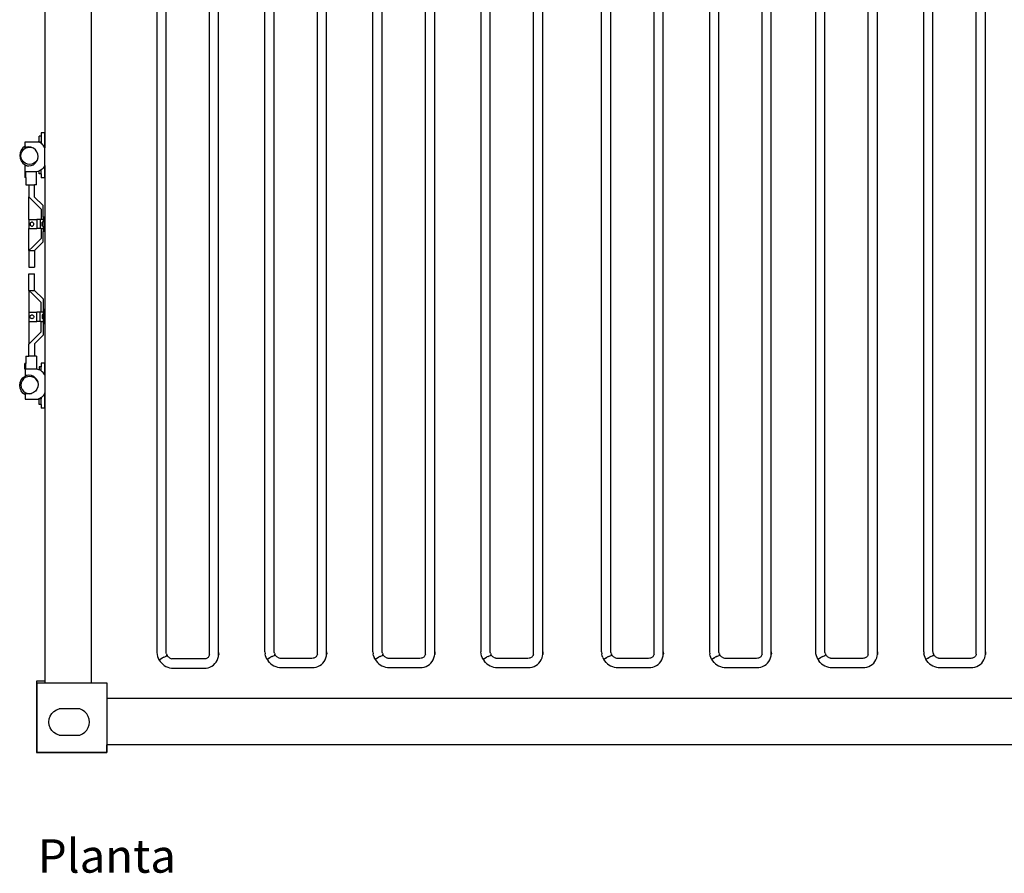
# Model space of a CAD drawing. Units: inches. Extents: x 97 to 505, y 89 to 335.
# Drawn here: x 97 to 160, y 230 to 285 of the extents above; entities that cross this region are included whole.
import ezdxf

# ---------------------------------------------------------------- set-up
doc = ezdxf.new("R2010")
doc.units = ezdxf.units.IN
doc.header["$MEASUREMENT"] = 0
doc.layers.add('Edges', color=7, linetype='Continuous')
doc.styles.get("Standard").update_dxf_attribs({"font": 'verdana.ttf'})

# ---------------------------------------------------------------- blocks, each defined once
blk = doc.blocks.new('20 ft. Shipping Container pl')
at = {"layer": 'Edges'}
for p, q in [((101.2, 181.594), (101.2, 93.584)), ((105.451, 180.665), (105.45, 95.55)), ((106.047, 95.585), (106.047, 180.624)), ((112.45, 95.589), (112.451, 180.704)), ((113.047, 95.624), (113.047, 180.663)), ((115.854, 95.462), (115.854, 180.55)), ((116.45, 95.589), (116.45, 180.584)), ((119.45, 95.589), (119.451, 180.704)), ((120.047, 95.624), (120.047, 180.663)), ((122.854, 95.462), (122.854, 180.55)), ((123.45, 95.589), (123.45, 180.584)), ((126.451, 180.704), (126.45, 95.589)), ((127.047, 95.624), (127.047, 180.663)), ((129.854, 95.462), (129.854, 180.55)), ((130.45, 95.589), (130.45, 180.584)), ((134.263, 95.589), (134.263, 180.704)), ((134.859, 95.624), (134.86, 180.663)), ((137.666, 95.462), (137.666, 180.55)), ((138.263, 95.589), (138.263, 180.584)), ((141.263, 180.704), (141.263, 95.589)), ((141.859, 95.624), (141.86, 180.663)), ((144.666, 95.462), (144.666, 180.55)), ((145.263, 95.589), (145.263, 180.584)), ((148.138, 95.589), (148.138, 180.704)), ((148.734, 95.624), (148.735, 180.663)), ((151.541, 95.462), (151.541, 180.55)), ((152.138, 95.589), (152.138, 180.584)), ((155.138, 95.589), (155.138, 180.704)), ((155.734, 95.624), (155.735, 180.663)), ((158.541, 95.462), (158.541, 180.55)), ((159.138, 95.589), (159.138, 180.584)), ((108.854, 95.423), (108.854, 180.511)), ((109.45, 95.55), (109.45, 180.545)), ((98.2, 146.575), (98.2, 129.212)), ((98.2, 135.491), (98.2, 128.231)), ((97.95, 128.987), (97.825, 128.987)), ((97.825, 128.612), (97.825, 128.987)), ((97.95, 129.212), (97.95, 128.987)), ((98.2, 129.212), (97.95, 129.212)), ((97.95, 128.987), (97.95, 128.612)), ((98.2, 128.231), (98.2, 129.212)), ((96.767, 128.243), (96.655, 128.097)), ((96.913, 128.355), (96.767, 128.243)), ((96.925, 128.36), (96.913, 128.355)), ((96.925, 128.629), (97.758, 128.629)), ((96.925, 128.36), (96.925, 128.629)), ((96.925, 128.249), (96.925, 128.36)), ((97.001, 128.281), (96.925, 128.249)), ((96.926, 128.213), (97.062, 128.269)), ((97.156, 128.3), (97.001, 128.281)), ((97.062, 128.269), (97.208, 128.288)), ((97.311, 128.278), (97.156, 128.3)), ((97.208, 128.288), (97.321, 128.273)), ((97.321, 128.273), (97.311, 128.278)), ((97.455, 128.215), (97.321, 128.273)), ((97.808, 128.613), (97.758, 128.629)), ((97.871, 128.586), (97.808, 128.613)), ((97.95, 128.612), (97.825, 128.612)), ((97.931, 128.552), (97.871, 128.586)), ((97.95, 128.538), (97.931, 128.552)), ((97.95, 128.612), (97.95, 128.538)), ((97.987, 128.512), (97.95, 128.538)), ((98.039, 128.466), (97.987, 128.512)), ((98.086, 128.415), (98.039, 128.466)), ((98.128, 128.359), (98.086, 128.415)), ((98.2, 128.231), (98.128, 128.359)), ((96.585, 127.928), (96.561, 127.746)), ((96.561, 127.746), (96.585, 127.563)), ((96.655, 128.097), (96.585, 127.928)), ((96.645, 127.726), (96.664, 127.872)), ((96.664, 127.581), (96.645, 127.726)), ((96.664, 127.872), (96.72, 128.008)), ((96.72, 128.008), (96.81, 128.124)), ((96.81, 128.124), (96.926, 128.213)), ((97.579, 128.115), (97.455, 128.215)), ((97.673, 127.987), (97.579, 128.115)), ((97.731, 127.838), (97.673, 127.987)), ((97.73, 127.531), (97.75, 127.678)), ((97.75, 127.678), (97.731, 127.838)), ((98.2, 127.087), (98.2, 128.231)), ((96.585, 127.563), (96.655, 127.394)), ((96.655, 127.394), (96.767, 127.248)), ((96.72, 127.445), (96.664, 127.581)), ((96.809, 127.329), (96.72, 127.445)), ((96.767, 127.248), (96.913, 127.136)), ((96.925, 127.239), (96.809, 127.329)), ((96.913, 127.136), (96.957, 127.118)), ((97.061, 127.183), (96.925, 127.239)), ((96.925, 126.697), (96.925, 127.118)), ((96.925, 127.118), (96.957, 127.104)), ((96.957, 127.104), (96.957, 127.118)), ((96.957, 127.118), (97.044, 127.082)), ((96.957, 127.104), (96.99, 127.09)), ((96.99, 127.09), (97.044, 127.082)), ((97.044, 127.082), (97.145, 127.067)), ((97.207, 127.163), (97.061, 127.183)), ((97.145, 127.067), (97.3, 127.087)), ((97.352, 127.182), (97.207, 127.163)), ((97.3, 127.087), (97.446, 127.147)), ((97.488, 127.239), (97.352, 127.182)), ((97.446, 127.147), (97.571, 127.244)), ((97.605, 127.328), (97.488, 127.239)), ((97.571, 127.244), (97.667, 127.37)), ((97.694, 127.444), (97.605, 127.328)), ((97.667, 127.37), (97.728, 127.518)), ((97.73, 127.531), (97.694, 127.444)), ((97.728, 127.518), (97.73, 127.531)), ((98.132, 126.979), (98.078, 126.916)), ((98.179, 127.048), (98.132, 126.979)), ((98.2, 127.087), (98.179, 127.048)), ((98.2, 127.089), (98.2, 113.51)), ((98.2, 126.303), (98.2, 127.087)), ((96.925, 126.697), (96.895, 126.697)), ((96.895, 126.697), (96.895, 126.324)), ((96.957, 126.324), (96.895, 126.324)), ((96.925, 126.691), (96.925, 126.697)), ((96.957, 126.691), (96.925, 126.691)), ((97.645, 126.691), (96.957, 126.691)), ((96.957, 126.324), (96.957, 126.691)), ((96.957, 126.324), (96.957, 125.851)), ((97.645, 125.851), (97.645, 126.691)), ((97.659, 126.691), (97.645, 126.691)), ((97.729, 126.706), (97.659, 126.691)), ((97.806, 126.732), (97.729, 126.706)), ((97.825, 126.741), (97.806, 126.732)), ((97.881, 126.766), (97.825, 126.741)), ((97.825, 126.549), (97.825, 126.741)), ((97.95, 126.549), (97.825, 126.549)), ((97.95, 126.808), (97.881, 126.766)), ((97.952, 126.809), (97.95, 126.808)), ((97.95, 126.549), (97.95, 126.808)), ((97.95, 126.549), (97.95, 126.303)), ((98.018, 126.859), (97.952, 126.809)), ((98.078, 126.916), (98.018, 126.859)), ((96.957, 125.851), (97.145, 125.851)), ((97.145, 125.851), (97.145, 125.076)), ((97.145, 125.851), (97.52, 125.851)), ((97.52, 125.054), (97.52, 125.851)), ((97.645, 125.851), (97.52, 125.851)), ((98.2, 126.303), (97.95, 126.303)), ((98.2, 126.303), (98.2, 123.756)), ((97.145, 123.601), (97.145, 125.076)), ((97.95, 124.271), (97.145, 125.076)), ((97.52, 125.054), (98.075, 124.499)), ((98.075, 123.756), (98.075, 124.499)), ((97.95, 124.271), (97.95, 123.601)), ((97.145, 123.601), (97.663, 123.601)), ((97.145, 123.601), (97.145, 123.009)), ((97.236, 123.331), (97.232, 123.298)), ((97.232, 123.298), (97.236, 123.266)), ((97.249, 123.361), (97.236, 123.331)), ((97.236, 123.266), (97.249, 123.236)), ((97.268, 123.387), (97.249, 123.361)), ((97.249, 123.236), (97.268, 123.21)), ((97.294, 123.407), (97.268, 123.387)), ((97.268, 123.21), (97.294, 123.19)), ((97.325, 123.419), (97.294, 123.407)), ((97.294, 123.19), (97.325, 123.178)), ((97.357, 123.423), (97.325, 123.419)), ((97.325, 123.178), (97.357, 123.173)), ((97.389, 123.419), (97.357, 123.423)), ((97.357, 123.173), (97.389, 123.178)), ((97.419, 123.407), (97.389, 123.419)), ((97.389, 123.178), (97.419, 123.19)), ((97.445, 123.387), (97.419, 123.407)), ((97.419, 123.19), (97.445, 123.21)), ((97.465, 123.361), (97.445, 123.387)), ((97.445, 123.21), (97.465, 123.236)), ((97.478, 123.331), (97.465, 123.361)), ((97.465, 123.236), (97.478, 123.266)), ((97.482, 123.298), (97.478, 123.331)), ((97.478, 123.266), (97.482, 123.298)), ((97.663, 123.601), (97.663, 123.009)), ((97.888, 123.601), (97.663, 123.601)), ((97.888, 123.601), (97.888, 123.009)), ((97.95, 123.601), (97.888, 123.601)), ((98.075, 123.601), (97.95, 123.601)), ((98.075, 123.416), (98.013, 123.416)), ((98.013, 123.166), (98.013, 123.416)), ((98.075, 123.166), (98.013, 123.166)), ((98.2, 123.756), (98.075, 123.756)), ((98.075, 123.756), (98.075, 123.601)), ((98.075, 123.601), (98.075, 123.416)), ((98.075, 123.166), (98.075, 123.416)), ((98.075, 123.166), (98.075, 123.009)), ((98.2, 122.819), (98.2, 123.756)), ((97.145, 121.588), (97.145, 123.009)), ((97.145, 123.009), (97.663, 123.009)), ((97.888, 123.009), (97.663, 123.009)), ((97.95, 123.009), (97.888, 123.009)), ((97.95, 123.009), (97.95, 122.372)), ((97.95, 123.009), (98.075, 123.009)), ((98.075, 123.009), (98.075, 122.819)), ((98.075, 122.143), (98.075, 122.819)), ((98.2, 122.819), (98.075, 122.819)), ((98.2, 122.819), (98.2, 117.78)), ((97.95, 122.372), (97.395, 121.817)), ((97.52, 121.588), (98.075, 122.143)), ((97.395, 121.817), (97.145, 121.588)), ((97.145, 121.588), (97.145, 120.512)), ((97.145, 121.588), (97.52, 121.588)), ((97.52, 121.588), (97.52, 120.512)), ((97.145, 120.512), (97.52, 120.512)), ((97.145, 119.011), (97.145, 120.087)), ((97.145, 120.087), (97.52, 120.087)), ((97.52, 119.011), (97.52, 120.087)), ((97.395, 118.782), (97.145, 119.011)), ((97.145, 119.011), (97.52, 119.011)), ((97.145, 119.011), (97.145, 117.591)), ((97.95, 118.227), (97.395, 118.782)), ((98.075, 118.456), (97.52, 119.011)), ((97.95, 117.591), (97.95, 118.227)), ((98.075, 118.456), (98.075, 117.78)), ((97.145, 117.591), (97.145, 116.999)), ((97.145, 117.591), (97.663, 117.591)), ((97.249, 117.363), (97.268, 117.389)), ((97.268, 117.389), (97.294, 117.409)), ((97.294, 117.409), (97.325, 117.422)), ((97.325, 117.422), (97.357, 117.426)), ((97.357, 117.426), (97.389, 117.422)), ((97.389, 117.422), (97.419, 117.409)), ((97.419, 117.409), (97.445, 117.389)), ((97.445, 117.389), (97.465, 117.363)), ((97.888, 117.591), (97.663, 117.591)), ((97.663, 116.999), (97.663, 117.591)), ((97.888, 116.999), (97.888, 117.591)), ((97.95, 117.591), (97.888, 117.591)), ((98.075, 117.591), (97.95, 117.591)), ((98.075, 117.433), (98.013, 117.433)), ((98.013, 117.433), (98.013, 117.183)), ((98.075, 117.78), (98.075, 117.591)), ((98.2, 117.78), (98.075, 117.78)), ((98.075, 117.591), (98.075, 117.433)), ((98.075, 117.433), (98.075, 117.183)), ((98.2, 116.843), (98.2, 117.78)), ((97.145, 116.999), (97.663, 116.999)), ((97.145, 116.999), (97.145, 115.523)), ((97.232, 117.301), (97.236, 117.333)), ((97.236, 117.269), (97.232, 117.301)), ((97.236, 117.333), (97.249, 117.363)), ((97.249, 117.238), (97.236, 117.269)), ((97.268, 117.213), (97.249, 117.238)), ((97.294, 117.193), (97.268, 117.213)), ((97.325, 117.18), (97.294, 117.193)), ((97.357, 117.176), (97.325, 117.18)), ((97.389, 117.18), (97.357, 117.176)), ((97.419, 117.193), (97.389, 117.18)), ((97.445, 117.213), (97.419, 117.193)), ((97.465, 117.238), (97.445, 117.213)), ((97.465, 117.363), (97.478, 117.333)), ((97.478, 117.269), (97.465, 117.238)), ((97.478, 117.333), (97.482, 117.301)), ((97.482, 117.301), (97.478, 117.269)), ((97.888, 116.999), (97.663, 116.999)), ((97.95, 116.999), (97.888, 116.999)), ((97.95, 116.328), (97.95, 116.999)), ((97.95, 116.999), (98.075, 116.999)), ((98.075, 117.183), (98.013, 117.183)), ((98.075, 117.183), (98.075, 116.999)), ((98.075, 116.999), (98.075, 116.843)), ((98.2, 116.843), (98.075, 116.843)), ((98.075, 116.843), (98.075, 116.1)), ((98.2, 116.843), (98.2, 114.296)), ((97.95, 116.328), (97.145, 115.523)), ((97.145, 114.748), (97.145, 115.523)), ((97.52, 115.545), (98.075, 116.1)), ((97.52, 115.545), (97.52, 114.748)), ((96.957, 114.276), (96.895, 114.276)), ((96.895, 113.902), (96.895, 114.276)), ((96.957, 114.748), (96.957, 114.276)), ((96.957, 114.748), (97.145, 114.748)), ((96.957, 113.908), (96.957, 114.276)), ((97.52, 114.748), (97.145, 114.748)), ((97.645, 114.748), (97.52, 114.748)), ((97.645, 114.748), (97.645, 113.908)), ((98.2, 114.296), (97.95, 114.296)), ((97.95, 114.296), (97.95, 114.05)), ((98.2, 113.512), (98.2, 114.296)), ((96.925, 113.902), (96.895, 113.902)), ((96.957, 113.908), (96.925, 113.908)), ((96.925, 113.908), (96.925, 113.902)), ((96.925, 113.902), (96.925, 113.481)), ((97.645, 113.908), (96.957, 113.908)), ((97.659, 113.908), (97.645, 113.908)), ((97.729, 113.893), (97.659, 113.908)), ((97.806, 113.867), (97.729, 113.893)), ((97.825, 113.859), (97.806, 113.867)), ((97.95, 114.05), (97.825, 114.05)), ((97.825, 114.05), (97.825, 113.859)), ((97.881, 113.833), (97.825, 113.859)), ((97.95, 113.791), (97.881, 113.833)), ((97.95, 113.791), (97.95, 114.05)), ((97.952, 113.79), (97.95, 113.791)), ((98.018, 113.741), (97.952, 113.79)), ((98.078, 113.684), (98.018, 113.741)), ((98.132, 113.62), (98.078, 113.684)), ((98.179, 113.551), (98.132, 113.62)), ((96.561, 112.854), (96.585, 113.036)), ((96.585, 113.036), (96.655, 113.205)), ((96.664, 113.018), (96.645, 112.873)), ((96.655, 113.205), (96.767, 113.351)), ((96.72, 113.154), (96.664, 113.018)), ((96.809, 113.271), (96.72, 113.154)), ((96.767, 113.351), (96.913, 113.463)), ((96.925, 113.36), (96.809, 113.271)), ((96.913, 113.463), (96.957, 113.481)), ((96.925, 113.481), (96.957, 113.495)), ((97.061, 113.416), (96.925, 113.36)), ((96.957, 113.481), (97.044, 113.517)), ((96.957, 113.495), (96.99, 113.509)), ((96.957, 113.495), (96.957, 113.481)), ((96.99, 113.509), (97.044, 113.517)), ((97.044, 113.517), (97.145, 113.532)), ((97.207, 113.436), (97.061, 113.416)), ((97.145, 113.532), (97.3, 113.512)), ((97.352, 113.417), (97.207, 113.436)), ((97.3, 113.512), (97.446, 113.452)), ((97.488, 113.361), (97.352, 113.417)), ((97.446, 113.452), (97.571, 113.355)), ((97.605, 113.271), (97.488, 113.361)), ((97.571, 113.355), (97.667, 113.229)), ((97.694, 113.155), (97.605, 113.271)), ((97.667, 113.229), (97.728, 113.081)), ((97.73, 113.068), (97.694, 113.155)), ((97.728, 113.081), (97.73, 113.068)), ((97.73, 113.068), (97.75, 112.921)), ((98.2, 113.512), (98.179, 113.551)), ((98.2, 113.512), (98.2, 112.368)), ((96.585, 112.672), (96.561, 112.854)), ((96.655, 112.502), (96.585, 112.672)), ((96.645, 112.873), (96.664, 112.727)), ((96.767, 112.356), (96.655, 112.502)), ((96.664, 112.727), (96.72, 112.592)), ((96.72, 112.592), (96.81, 112.475)), ((96.913, 112.244), (96.767, 112.356)), ((96.81, 112.475), (96.926, 112.386)), ((97.001, 112.319), (96.925, 112.35)), ((96.925, 112.35), (96.925, 112.239)), ((96.926, 112.386), (97.062, 112.33)), ((97.156, 112.299), (97.001, 112.319)), ((97.062, 112.33), (97.208, 112.311)), ((97.311, 112.322), (97.156, 112.299)), ((97.208, 112.311), (97.321, 112.326)), ((97.321, 112.326), (97.311, 112.322)), ((97.455, 112.385), (97.321, 112.326)), ((97.579, 112.484), (97.455, 112.385)), ((97.673, 112.612), (97.579, 112.484)), ((97.731, 112.762), (97.673, 112.612)), ((97.75, 112.921), (97.731, 112.762)), ((98.2, 112.368), (98.128, 112.24)), ((98.2, 111.387), (98.2, 112.368)), ((98.2, 112.368), (98.2, 94.677)), ((96.925, 112.239), (96.913, 112.244)), ((96.925, 112.239), (96.925, 111.97)), ((96.925, 111.97), (97.758, 111.97)), ((97.808, 111.986), (97.758, 111.97)), ((97.871, 112.013), (97.808, 111.986)), ((97.95, 111.987), (97.825, 111.987)), ((97.825, 111.612), (97.825, 111.987)), ((97.931, 112.047), (97.871, 112.013)), ((97.95, 112.061), (97.931, 112.047)), ((97.987, 112.087), (97.95, 112.061)), ((97.95, 112.061), (97.95, 111.987)), ((97.95, 111.612), (97.95, 111.987)), ((98.039, 112.133), (97.987, 112.087)), ((98.086, 112.184), (98.039, 112.133)), ((98.128, 112.24), (98.086, 112.184)), ((97.95, 111.612), (97.825, 111.612)), ((97.95, 111.612), (97.95, 111.387)), ((98.2, 111.387), (97.95, 111.387)), ((98.2, 111.387), (98.2, 93.696)), ((105.45, 95.55), (105.465, 95.426)), ((105.465, 95.426), (105.493, 95.305)), ((105.493, 95.305), (105.536, 95.187)), ((105.536, 95.187), (105.584, 95.09)), ((105.584, 95.09), (105.815, 95.205)), ((105.591, 95.076), (105.584, 95.09)), ((105.591, 95.076), (105.773, 95.179)), ((105.591, 95.076), (105.66, 94.971)), ((105.815, 95.205), (105.773, 95.179)), ((105.91, 95.252), (105.815, 95.205)), ((105.861, 95.23), (105.815, 95.205)), ((105.907, 95.257), (105.861, 95.23)), ((105.861, 95.23), (105.862, 95.228)), ((105.907, 95.257), (105.91, 95.252)), ((105.91, 95.252), (105.96, 95.276)), ((105.956, 95.284), (105.96, 95.276)), ((105.961, 95.277), (106.011, 95.302)), ((106.006, 95.313), (106.011, 95.302)), ((106.011, 95.302), (106.012, 95.303)), ((106.012, 95.303), (106.064, 95.328)), ((106.053, 95.529), (106.047, 95.585)), ((106.066, 95.475), (106.053, 95.529)), ((106.11, 95.373), (106.057, 95.342)), ((106.057, 95.342), (106.064, 95.328)), ((106.064, 95.328), (106.066, 95.329)), ((106.066, 95.475), (106.085, 95.422)), ((106.066, 95.329), (106.118, 95.355)), ((106.11, 95.373), (106.085, 95.422)), ((106.14, 95.326), (106.11, 95.373)), ((106.11, 95.373), (106.118, 95.355)), ((106.14, 95.326), (106.176, 95.283)), ((106.216, 95.245), (106.176, 95.283)), ((106.261, 95.211), (106.216, 95.245)), ((106.261, 95.211), (106.309, 95.183)), ((106.309, 95.183), (106.36, 95.161)), ((106.36, 95.161), (106.413, 95.144)), ((106.448, 95.138), (106.413, 95.144)), ((108.495, 95.138), (106.448, 95.138)), ((108.571, 95.141), (108.495, 95.138)), ((108.616, 95.149), (108.571, 95.141)), ((108.659, 95.163), (108.616, 95.149)), ((108.7, 95.184), (108.659, 95.163)), ((108.737, 95.21), (108.7, 95.184)), ((108.77, 95.241), (108.737, 95.21)), ((108.799, 95.276), (108.77, 95.241)), ((108.822, 95.315), (108.799, 95.276)), ((108.84, 95.357), (108.822, 95.315)), ((108.851, 95.401), (108.84, 95.357)), ((108.851, 95.401), (108.854, 95.423)), ((109.356, 95.045), (109.406, 95.165)), ((109.406, 95.165), (109.439, 95.291)), ((109.439, 95.291), (109.45, 95.389)), ((109.45, 95.389), (109.45, 95.55)), ((109.45, 95.55), (109.454, 95.42)), ((109.454, 95.42), (109.45, 95.389)), ((112.45, 95.589), (112.465, 95.465)), ((112.493, 95.344), (112.465, 95.465)), ((112.536, 95.226), (112.493, 95.344)), ((112.584, 95.129), (112.536, 95.226)), ((112.584, 95.129), (112.815, 95.244)), ((112.591, 95.115), (112.584, 95.129)), ((112.591, 95.115), (112.773, 95.219)), ((112.591, 95.115), (112.66, 95.01)), ((112.815, 95.244), (112.773, 95.219)), ((112.91, 95.291), (112.815, 95.244)), ((112.861, 95.269), (112.815, 95.244)), ((112.907, 95.296), (112.861, 95.269)), ((112.861, 95.269), (112.862, 95.267)), ((112.907, 95.296), (112.91, 95.291)), ((112.91, 95.291), (112.96, 95.316)), ((112.956, 95.323), (112.96, 95.316)), ((112.961, 95.316), (113.011, 95.341)), ((113.006, 95.352), (113.011, 95.341)), ((113.011, 95.341), (113.012, 95.342)), ((113.012, 95.342), (113.064, 95.368)), ((113.053, 95.568), (113.047, 95.624)), ((113.066, 95.514), (113.053, 95.568)), ((113.11, 95.412), (113.057, 95.381)), ((113.057, 95.381), (113.064, 95.368)), ((113.064, 95.368), (113.066, 95.368)), ((113.066, 95.514), (113.085, 95.461)), ((113.066, 95.368), (113.118, 95.395)), ((113.11, 95.412), (113.085, 95.461)), ((113.14, 95.365), (113.11, 95.412)), ((113.11, 95.412), (113.118, 95.395)), ((113.14, 95.365), (113.176, 95.322)), ((113.216, 95.284), (113.176, 95.322)), ((113.261, 95.25), (113.216, 95.284)), ((113.261, 95.25), (113.309, 95.222)), ((113.309, 95.222), (113.36, 95.2)), ((113.36, 95.2), (113.413, 95.183)), ((113.448, 95.177), (113.413, 95.183)), ((115.495, 95.177), (113.448, 95.177)), ((115.571, 95.18), (115.495, 95.177)), ((115.616, 95.188), (115.571, 95.18)), ((115.659, 95.202), (115.616, 95.188)), ((115.7, 95.223), (115.659, 95.202)), ((115.737, 95.249), (115.7, 95.223)), ((115.77, 95.28), (115.737, 95.249)), ((115.799, 95.315), (115.77, 95.28)), ((115.822, 95.354), (115.799, 95.315)), ((115.84, 95.396), (115.822, 95.354)), ((115.851, 95.44), (115.84, 95.396)), ((115.851, 95.44), (115.854, 95.462)), ((116.289, 94.973), (116.356, 95.084)), ((116.356, 95.084), (116.406, 95.204)), ((116.406, 95.204), (116.439, 95.33)), ((116.439, 95.33), (116.45, 95.428)), ((116.45, 95.428), (116.45, 95.589)), ((116.45, 95.589), (116.454, 95.459)), ((116.454, 95.459), (116.45, 95.428)), ((119.45, 95.589), (119.465, 95.465)), ((119.493, 95.344), (119.465, 95.465)), ((119.493, 95.344), (119.536, 95.226)), ((119.584, 95.129), (119.536, 95.226)), ((119.584, 95.129), (119.815, 95.244)), ((119.591, 95.115), (119.584, 95.129)), ((119.591, 95.115), (119.773, 95.219)), ((119.591, 95.115), (119.66, 95.01)), ((119.815, 95.244), (119.773, 95.219)), ((119.91, 95.291), (119.815, 95.244)), ((119.861, 95.269), (119.815, 95.244)), ((119.907, 95.296), (119.861, 95.269)), ((119.861, 95.269), (119.862, 95.267)), ((119.907, 95.296), (119.91, 95.291)), ((119.91, 95.291), (119.96, 95.316)), ((119.956, 95.323), (119.96, 95.316)), ((119.961, 95.316), (120.011, 95.341)), ((120.006, 95.352), (120.011, 95.341)), ((120.011, 95.341), (120.012, 95.342)), ((120.012, 95.342), (120.064, 95.368)), ((120.053, 95.568), (120.047, 95.624)), ((120.066, 95.514), (120.053, 95.568)), ((120.11, 95.412), (120.057, 95.381)), ((120.057, 95.381), (120.064, 95.368)), ((120.064, 95.368), (120.066, 95.368)), ((120.066, 95.514), (120.085, 95.461)), ((120.066, 95.368), (120.118, 95.395)), ((120.11, 95.412), (120.085, 95.461)), ((120.14, 95.365), (120.11, 95.412)), ((120.11, 95.412), (120.118, 95.395)), ((120.14, 95.365), (120.176, 95.322)), ((120.216, 95.284), (120.176, 95.322)), ((120.261, 95.25), (120.216, 95.284)), ((120.261, 95.25), (120.309, 95.222)), ((120.309, 95.222), (120.36, 95.2)), ((120.36, 95.2), (120.413, 95.183)), ((120.448, 95.177), (120.413, 95.183)), ((122.495, 95.177), (120.448, 95.177)), ((122.571, 95.18), (122.495, 95.177)), ((122.616, 95.188), (122.571, 95.18)), ((122.659, 95.202), (122.616, 95.188)), ((122.7, 95.223), (122.659, 95.202)), ((122.737, 95.249), (122.7, 95.223)), ((122.77, 95.28), (122.737, 95.249)), ((122.799, 95.315), (122.77, 95.28)), ((122.822, 95.354), (122.799, 95.315)), ((122.84, 95.396), (122.822, 95.354)), ((122.851, 95.44), (122.84, 95.396)), ((122.851, 95.44), (122.854, 95.462)), ((123.289, 94.973), (123.356, 95.084)), ((123.356, 95.084), (123.406, 95.204)), ((123.406, 95.204), (123.439, 95.33)), ((123.439, 95.33), (123.45, 95.428)), ((123.45, 95.428), (123.45, 95.589)), ((123.45, 95.589), (123.454, 95.459)), ((123.454, 95.459), (123.45, 95.428)), ((126.465, 95.465), (126.45, 95.589)), ((126.493, 95.344), (126.465, 95.465)), ((126.536, 95.226), (126.493, 95.344)), ((126.584, 95.129), (126.536, 95.226)), ((126.584, 95.129), (126.815, 95.244)), ((126.591, 95.115), (126.584, 95.129)), ((126.591, 95.115), (126.773, 95.219)), ((126.591, 95.115), (126.66, 95.01)), ((126.815, 95.244), (126.773, 95.219)), ((126.91, 95.291), (126.815, 95.244)), ((126.861, 95.269), (126.815, 95.244)), ((126.907, 95.296), (126.861, 95.269)), ((126.861, 95.269), (126.862, 95.267)), ((126.907, 95.296), (126.91, 95.291)), ((126.91, 95.291), (126.96, 95.316)), ((126.956, 95.323), (126.96, 95.316)), ((126.961, 95.316), (127.011, 95.341)), ((127.006, 95.352), (127.011, 95.341)), ((127.011, 95.341), (127.012, 95.342)), ((127.012, 95.342), (127.064, 95.368)), ((127.053, 95.568), (127.047, 95.624)), ((127.066, 95.514), (127.053, 95.568)), ((127.11, 95.412), (127.057, 95.381)), ((127.057, 95.381), (127.064, 95.368)), ((127.064, 95.368), (127.066, 95.368)), ((127.066, 95.514), (127.085, 95.461)), ((127.066, 95.368), (127.118, 95.395)), ((127.11, 95.412), (127.085, 95.461)), ((127.14, 95.365), (127.11, 95.412)), ((127.11, 95.412), (127.118, 95.395)), ((127.14, 95.365), (127.176, 95.322)), ((127.216, 95.284), (127.176, 95.322)), ((127.261, 95.25), (127.216, 95.284)), ((127.261, 95.25), (127.309, 95.222)), ((127.309, 95.222), (127.36, 95.2)), ((127.36, 95.2), (127.413, 95.183)), ((127.448, 95.177), (127.413, 95.183)), ((129.495, 95.177), (127.448, 95.177)), ((129.571, 95.18), (129.495, 95.177)), ((129.616, 95.188), (129.571, 95.18)), ((129.659, 95.202), (129.616, 95.188)), ((129.7, 95.223), (129.659, 95.202)), ((129.737, 95.249), (129.7, 95.223)), ((129.77, 95.28), (129.737, 95.249)), ((129.799, 95.315), (129.77, 95.28)), ((129.822, 95.354), (129.799, 95.315)), ((129.84, 95.396), (129.822, 95.354)), ((129.851, 95.44), (129.84, 95.396)), ((129.851, 95.44), (129.854, 95.462)), ((130.289, 94.973), (130.356, 95.084)), ((130.356, 95.084), (130.406, 95.204)), ((130.406, 95.204), (130.439, 95.33)), ((130.439, 95.33), (130.45, 95.428)), ((130.45, 95.428), (130.45, 95.589)), ((130.45, 95.589), (130.454, 95.459)), ((130.454, 95.459), (130.45, 95.428)), ((134.263, 95.589), (134.277, 95.465)), ((134.306, 95.344), (134.277, 95.465)), ((134.348, 95.226), (134.306, 95.344)), ((134.348, 95.226), (134.397, 95.129)), ((134.397, 95.129), (134.628, 95.244)), ((134.404, 95.115), (134.397, 95.129)), ((134.404, 95.115), (134.585, 95.219)), ((134.472, 95.01), (134.404, 95.115)), ((134.628, 95.244), (134.585, 95.219)), ((134.722, 95.291), (134.628, 95.244)), ((134.673, 95.269), (134.628, 95.244)), ((134.72, 95.296), (134.673, 95.269)), ((134.673, 95.269), (134.674, 95.267)), ((134.72, 95.296), (134.722, 95.291)), ((134.722, 95.291), (134.772, 95.316)), ((134.768, 95.323), (134.772, 95.316)), ((134.773, 95.316), (134.824, 95.341)), ((134.818, 95.352), (134.824, 95.341)), ((134.824, 95.341), (134.825, 95.342)), ((134.825, 95.342), (134.877, 95.368)), ((134.866, 95.568), (134.859, 95.624)), ((134.879, 95.514), (134.866, 95.568)), ((134.922, 95.412), (134.87, 95.381)), ((134.87, 95.381), (134.877, 95.368)), ((134.877, 95.368), (134.878, 95.368)), ((134.878, 95.368), (134.931, 95.395)), ((134.879, 95.514), (134.897, 95.461)), ((134.922, 95.412), (134.897, 95.461)), ((134.953, 95.365), (134.922, 95.412)), ((134.922, 95.412), (134.931, 95.395)), ((134.953, 95.365), (134.988, 95.322)), ((135.029, 95.284), (134.988, 95.322)), ((135.073, 95.25), (135.029, 95.284)), ((135.073, 95.25), (135.121, 95.222)), ((135.121, 95.222), (135.172, 95.2)), ((135.172, 95.2), (135.226, 95.183)), ((135.261, 95.177), (135.226, 95.183)), ((137.308, 95.177), (135.261, 95.177)), ((137.384, 95.18), (137.308, 95.177)), ((137.428, 95.188), (137.384, 95.18)), ((137.471, 95.202), (137.428, 95.188)), ((137.512, 95.223), (137.471, 95.202)), ((137.549, 95.249), (137.512, 95.223)), ((137.583, 95.28), (137.549, 95.249)), ((137.611, 95.315), (137.583, 95.28)), ((137.635, 95.354), (137.611, 95.315)), ((137.652, 95.396), (137.635, 95.354)), ((137.664, 95.44), (137.652, 95.396)), ((137.664, 95.44), (137.666, 95.462)), ((138.102, 94.973), (138.168, 95.084)), ((138.168, 95.084), (138.219, 95.204)), ((138.219, 95.204), (138.252, 95.33)), ((138.252, 95.33), (138.263, 95.428)), ((138.263, 95.428), (138.263, 95.589)), ((138.263, 95.589), (138.267, 95.459)), ((138.267, 95.459), (138.263, 95.428)), ((141.263, 95.589), (141.277, 95.465)), ((141.306, 95.344), (141.277, 95.465)), ((141.348, 95.226), (141.306, 95.344)), ((141.397, 95.129), (141.348, 95.226)), ((141.397, 95.129), (141.628, 95.244)), ((141.404, 95.115), (141.397, 95.129)), ((141.404, 95.115), (141.585, 95.219)), ((141.472, 95.01), (141.404, 95.115)), ((141.628, 95.244), (141.585, 95.219)), ((141.722, 95.291), (141.628, 95.244)), ((141.673, 95.269), (141.628, 95.244)), ((141.72, 95.296), (141.673, 95.269)), ((141.673, 95.269), (141.674, 95.267)), ((141.72, 95.296), (141.722, 95.291)), ((141.722, 95.291), (141.772, 95.316)), ((141.768, 95.323), (141.772, 95.316)), ((141.773, 95.316), (141.824, 95.341)), ((141.818, 95.352), (141.824, 95.341)), ((141.824, 95.341), (141.825, 95.342)), ((141.825, 95.342), (141.877, 95.368)), ((141.866, 95.568), (141.859, 95.624)), ((141.879, 95.514), (141.866, 95.568)), ((141.922, 95.412), (141.87, 95.381)), ((141.87, 95.381), (141.877, 95.368)), ((141.877, 95.368), (141.878, 95.368)), ((141.878, 95.368), (141.931, 95.395)), ((141.879, 95.514), (141.897, 95.461)), ((141.922, 95.412), (141.897, 95.461)), ((141.953, 95.365), (141.922, 95.412)), ((141.922, 95.412), (141.931, 95.395)), ((141.953, 95.365), (141.988, 95.322)), ((142.029, 95.284), (141.988, 95.322)), ((142.073, 95.25), (142.029, 95.284)), ((142.073, 95.25), (142.121, 95.222)), ((142.121, 95.222), (142.172, 95.2)), ((142.172, 95.2), (142.226, 95.183)), ((142.261, 95.177), (142.226, 95.183)), ((144.308, 95.177), (142.261, 95.177)), ((144.384, 95.18), (144.308, 95.177)), ((144.428, 95.188), (144.384, 95.18)), ((144.471, 95.202), (144.428, 95.188)), ((144.512, 95.223), (144.471, 95.202)), ((144.549, 95.249), (144.512, 95.223)), ((144.583, 95.28), (144.549, 95.249)), ((144.611, 95.315), (144.583, 95.28)), ((144.635, 95.354), (144.611, 95.315)), ((144.652, 95.396), (144.635, 95.354)), ((144.664, 95.44), (144.652, 95.396)), ((144.664, 95.44), (144.666, 95.462)), ((145.102, 94.973), (145.168, 95.084)), ((145.168, 95.084), (145.219, 95.204)), ((145.219, 95.204), (145.252, 95.33)), ((145.252, 95.33), (145.263, 95.428)), ((145.263, 95.428), (145.263, 95.589)), ((145.263, 95.589), (145.267, 95.459)), ((145.267, 95.459), (145.263, 95.428)), ((148.152, 95.465), (148.138, 95.589)), ((148.181, 95.344), (148.152, 95.465)), ((148.223, 95.226), (148.181, 95.344)), ((148.272, 95.129), (148.223, 95.226)), ((148.272, 95.129), (148.503, 95.244)), ((148.279, 95.115), (148.272, 95.129)), ((148.279, 95.115), (148.46, 95.219)), ((148.279, 95.115), (148.347, 95.01)), ((148.503, 95.244), (148.46, 95.219)), ((148.597, 95.291), (148.503, 95.244)), ((148.548, 95.269), (148.503, 95.244)), ((148.595, 95.296), (148.548, 95.269)), ((148.548, 95.269), (148.549, 95.267)), ((148.595, 95.296), (148.597, 95.291)), ((148.597, 95.291), (148.647, 95.316)), ((148.643, 95.323), (148.647, 95.316)), ((148.648, 95.316), (148.699, 95.341)), ((148.693, 95.352), (148.699, 95.341)), ((148.699, 95.341), (148.7, 95.342)), ((148.7, 95.342), (148.752, 95.368)), ((148.741, 95.568), (148.734, 95.624)), ((148.754, 95.514), (148.741, 95.568)), ((148.797, 95.412), (148.745, 95.381)), ((148.745, 95.381), (148.752, 95.368)), ((148.752, 95.368), (148.753, 95.368)), ((148.753, 95.368), (148.806, 95.395)), ((148.754, 95.514), (148.772, 95.461)), ((148.797, 95.412), (148.772, 95.461)), ((148.828, 95.365), (148.797, 95.412)), ((148.797, 95.412), (148.806, 95.395)), ((148.828, 95.365), (148.863, 95.322)), ((148.904, 95.284), (148.863, 95.322)), ((148.948, 95.25), (148.904, 95.284)), ((148.948, 95.25), (148.996, 95.222)), ((148.996, 95.222), (149.047, 95.2)), ((149.047, 95.2), (149.101, 95.183)), ((149.136, 95.177), (149.101, 95.183)), ((151.183, 95.177), (149.136, 95.177)), ((151.259, 95.18), (151.183, 95.177)), ((151.303, 95.188), (151.259, 95.18)), ((151.346, 95.202), (151.303, 95.188)), ((151.387, 95.223), (151.346, 95.202)), ((151.424, 95.249), (151.387, 95.223)), ((151.458, 95.28), (151.424, 95.249)), ((151.486, 95.315), (151.458, 95.28)), ((151.51, 95.354), (151.486, 95.315)), ((151.527, 95.396), (151.51, 95.354)), ((151.539, 95.44), (151.527, 95.396)), ((151.539, 95.44), (151.541, 95.462)), ((151.977, 94.973), (152.043, 95.084)), ((152.043, 95.084), (152.094, 95.204)), ((152.094, 95.204), (152.127, 95.33)), ((152.127, 95.33), (152.138, 95.428)), ((152.138, 95.428), (152.138, 95.589)), ((152.138, 95.589), (152.142, 95.459)), ((152.142, 95.459), (152.138, 95.428)), ((155.138, 95.589), (155.152, 95.465)), ((155.181, 95.344), (155.152, 95.465)), ((155.223, 95.226), (155.181, 95.344)), ((155.272, 95.129), (155.223, 95.226)), ((155.272, 95.129), (155.503, 95.244)), ((155.279, 95.115), (155.272, 95.129)), ((155.279, 95.115), (155.46, 95.219)), ((155.347, 95.01), (155.279, 95.115)), ((155.503, 95.244), (155.46, 95.219)), ((155.597, 95.291), (155.503, 95.244)), ((155.548, 95.269), (155.503, 95.244)), ((155.595, 95.296), (155.548, 95.269)), ((155.548, 95.269), (155.549, 95.267)), ((155.595, 95.296), (155.597, 95.291)), ((155.597, 95.291), (155.647, 95.316)), ((155.643, 95.323), (155.647, 95.316)), ((155.648, 95.316), (155.699, 95.341)), ((155.693, 95.352), (155.699, 95.341)), ((155.699, 95.341), (155.7, 95.342)), ((155.7, 95.342), (155.752, 95.368)), ((155.741, 95.568), (155.734, 95.624)), ((155.754, 95.514), (155.741, 95.568)), ((155.797, 95.412), (155.745, 95.381)), ((155.745, 95.381), (155.752, 95.368)), ((155.752, 95.368), (155.753, 95.368)), ((155.753, 95.368), (155.806, 95.395)), ((155.754, 95.514), (155.772, 95.461)), ((155.797, 95.412), (155.772, 95.461)), ((155.828, 95.365), (155.797, 95.412)), ((155.797, 95.412), (155.806, 95.395)), ((155.828, 95.365), (155.863, 95.322)), ((155.904, 95.284), (155.863, 95.322)), ((155.948, 95.25), (155.904, 95.284)), ((155.948, 95.25), (155.996, 95.222)), ((155.996, 95.222), (156.047, 95.2)), ((156.047, 95.2), (156.101, 95.183)), ((156.136, 95.177), (156.101, 95.183)), ((158.183, 95.177), (156.136, 95.177)), ((158.259, 95.18), (158.183, 95.177)), ((158.303, 95.188), (158.259, 95.18)), ((158.346, 95.202), (158.303, 95.188)), ((158.387, 95.223), (158.346, 95.202)), ((158.424, 95.249), (158.387, 95.223)), ((158.458, 95.28), (158.424, 95.249)), ((158.486, 95.315), (158.458, 95.28)), ((158.51, 95.354), (158.486, 95.315)), ((158.527, 95.396), (158.51, 95.354)), ((158.539, 95.44), (158.527, 95.396)), ((158.539, 95.44), (158.541, 95.462)), ((158.977, 94.973), (159.043, 95.084)), ((159.043, 95.084), (159.094, 95.204)), ((159.094, 95.204), (159.127, 95.33)), ((159.127, 95.33), (159.138, 95.428)), ((159.138, 95.428), (159.138, 95.589)), ((159.138, 95.589), (159.142, 95.459)), ((159.142, 95.459), (159.138, 95.428)), ((105.66, 94.971), (105.739, 94.875)), ((105.739, 94.875), (105.83, 94.789)), ((105.83, 94.789), (105.929, 94.714)), ((105.929, 94.714), (106.037, 94.651)), ((106.037, 94.651), (106.151, 94.601)), ((106.151, 94.601), (106.271, 94.564)), ((106.271, 94.564), (106.394, 94.541)), ((106.394, 94.541), (108.507, 94.541)), ((108.507, 94.541), (108.637, 94.546)), ((108.637, 94.546), (108.765, 94.57)), ((108.765, 94.57), (108.889, 94.611)), ((108.889, 94.611), (109.005, 94.67)), ((109.005, 94.67), (109.112, 94.744)), ((109.112, 94.744), (109.207, 94.832)), ((109.207, 94.832), (109.289, 94.933)), ((109.289, 94.933), (109.356, 95.045)), ((112.739, 94.914), (112.66, 95.01)), ((112.739, 94.914), (112.83, 94.828)), ((112.83, 94.828), (112.929, 94.753)), ((112.929, 94.753), (113.037, 94.69)), ((113.037, 94.69), (113.151, 94.64)), ((113.151, 94.64), (113.271, 94.603)), ((113.271, 94.603), (113.394, 94.58)), ((113.394, 94.58), (115.507, 94.58)), ((115.507, 94.58), (115.637, 94.586)), ((115.637, 94.586), (115.765, 94.609)), ((115.765, 94.609), (115.889, 94.65)), ((115.889, 94.65), (116.005, 94.709)), ((116.005, 94.709), (116.112, 94.783)), ((116.112, 94.783), (116.207, 94.871)), ((116.207, 94.871), (116.289, 94.973)), ((119.66, 95.01), (119.739, 94.914)), ((119.739, 94.914), (119.83, 94.828)), ((119.83, 94.828), (119.929, 94.753)), ((119.929, 94.753), (120.037, 94.69)), ((120.037, 94.69), (120.151, 94.64)), ((120.151, 94.64), (120.271, 94.603)), ((120.271, 94.603), (120.394, 94.58)), ((120.394, 94.58), (122.507, 94.58)), ((122.507, 94.58), (122.637, 94.586)), ((122.637, 94.586), (122.765, 94.609)), ((122.765, 94.609), (122.889, 94.65)), ((122.889, 94.65), (123.005, 94.709)), ((123.005, 94.709), (123.112, 94.783)), ((123.112, 94.783), (123.207, 94.871)), ((123.207, 94.871), (123.289, 94.973)), ((126.739, 94.914), (126.66, 95.01)), ((126.739, 94.914), (126.83, 94.828)), ((126.83, 94.828), (126.929, 94.753)), ((126.929, 94.753), (127.037, 94.69)), ((127.037, 94.69), (127.151, 94.64)), ((127.151, 94.64), (127.271, 94.603)), ((127.271, 94.603), (127.394, 94.58)), ((127.394, 94.58), (129.507, 94.58)), ((129.507, 94.58), (129.637, 94.586)), ((129.637, 94.586), (129.765, 94.609)), ((129.765, 94.609), (129.889, 94.65)), ((129.889, 94.65), (130.005, 94.709)), ((130.005, 94.709), (130.112, 94.783)), ((130.112, 94.783), (130.207, 94.871)), ((130.207, 94.871), (130.289, 94.973)), ((134.552, 94.914), (134.472, 95.01)), ((134.552, 94.914), (134.642, 94.828)), ((134.642, 94.828), (134.742, 94.753)), ((134.742, 94.753), (134.85, 94.69)), ((134.85, 94.69), (134.964, 94.64)), ((134.964, 94.64), (135.083, 94.603)), ((135.083, 94.603), (135.206, 94.58)), ((135.206, 94.58), (137.32, 94.58)), ((137.32, 94.58), (137.45, 94.586)), ((137.45, 94.586), (137.578, 94.609)), ((137.578, 94.609), (137.701, 94.65)), ((137.701, 94.65), (137.817, 94.709)), ((137.817, 94.709), (137.924, 94.783)), ((137.924, 94.783), (138.02, 94.871)), ((138.02, 94.871), (138.102, 94.973)), ((141.552, 94.914), (141.472, 95.01)), ((141.552, 94.914), (141.642, 94.828)), ((141.642, 94.828), (141.742, 94.753)), ((141.742, 94.753), (141.85, 94.69)), ((141.85, 94.69), (141.964, 94.64)), ((141.964, 94.64), (142.083, 94.603)), ((142.083, 94.603), (142.206, 94.58)), ((142.206, 94.58), (144.32, 94.58)), ((144.32, 94.58), (144.45, 94.586)), ((144.45, 94.586), (144.578, 94.609)), ((144.578, 94.609), (144.701, 94.65)), ((144.701, 94.65), (144.817, 94.709)), ((144.817, 94.709), (144.924, 94.783)), ((144.924, 94.783), (145.02, 94.871)), ((145.02, 94.871), (145.102, 94.973)), ((148.427, 94.914), (148.347, 95.01)), ((148.427, 94.914), (148.517, 94.828)), ((148.517, 94.828), (148.617, 94.753)), ((148.617, 94.753), (148.725, 94.69)), ((148.725, 94.69), (148.839, 94.64)), ((148.839, 94.64), (148.958, 94.603)), ((148.958, 94.603), (149.081, 94.58)), ((149.081, 94.58), (151.195, 94.58)), ((151.195, 94.58), (151.325, 94.586)), ((151.325, 94.586), (151.453, 94.609)), ((151.453, 94.609), (151.576, 94.65)), ((151.576, 94.65), (151.692, 94.709)), ((151.692, 94.709), (151.799, 94.783)), ((151.799, 94.783), (151.895, 94.871)), ((151.895, 94.871), (151.977, 94.973)), ((155.427, 94.914), (155.347, 95.01)), ((155.427, 94.914), (155.517, 94.828)), ((155.517, 94.828), (155.617, 94.753)), ((155.617, 94.753), (155.725, 94.69)), ((155.725, 94.69), (155.839, 94.64)), ((155.839, 94.64), (155.958, 94.603)), ((155.958, 94.603), (156.081, 94.58)), ((156.081, 94.58), (158.195, 94.58)), ((158.195, 94.58), (158.325, 94.586)), ((158.325, 94.586), (158.453, 94.609)), ((158.453, 94.609), (158.576, 94.65)), ((158.576, 94.65), (158.692, 94.709)), ((158.692, 94.709), (158.799, 94.783)), ((158.799, 94.783), (158.895, 94.871)), ((158.895, 94.871), (158.977, 94.973)), ((97.648, 93.696), (97.648, 89.071)), ((98.2, 93.696), (97.648, 93.696)), ((97.7, 89.084), (97.7, 93.584)), ((97.7, 93.584), (98.2, 93.584)), ((98.2, 93.696), (98.2, 93.584)), ((98.2, 93.584), (101.2, 93.584)), ((101.2, 93.584), (102.2, 93.584)), ((102.2, 93.584), (102.2, 92.58)), ((333.96, 92.58), (102.2, 92.58)), ((102.2, 92.58), (102.2, 89.58)), ((98.943, 91.836), (99.129, 91.897)), ((100.453, 91.897), (99.129, 91.897)), ((100.625, 91.824), (100.453, 91.897)), ((98.441, 91.053), (98.464, 91.248)), ((98.464, 91.248), (98.529, 91.432)), ((98.529, 91.432), (98.635, 91.597)), ((98.635, 91.597), (98.775, 91.734)), ((98.775, 91.734), (98.943, 91.836)), ((100.778, 91.716), (100.625, 91.824)), ((100.905, 91.578), (100.778, 91.716)), ((101, 91.417), (100.905, 91.578)), ((101.058, 91.239), (101, 91.417)), ((101.078, 91.053), (101.058, 91.239)), ((98.464, 90.858), (98.441, 91.053)), ((98.529, 90.674), (98.464, 90.858)), ((98.635, 90.509), (98.529, 90.674)), ((100.905, 90.528), (101, 90.689)), ((101, 90.689), (101.058, 90.867)), ((101.058, 90.867), (101.078, 91.053)), ((98.775, 90.372), (98.635, 90.509)), ((98.943, 90.27), (98.775, 90.372)), ((99.129, 90.209), (98.943, 90.27)), ((99.129, 90.209), (100.453, 90.209)), ((100.453, 90.209), (100.625, 90.283)), ((100.625, 90.283), (100.778, 90.39)), ((100.778, 90.39), (100.905, 90.528)), ((102.21, 89.58), (102.2, 89.58)), ((102.2, 89.58), (102.2, 89.084)), ((102.21, 89.071), (102.21, 89.58)), ((333.95, 89.58), (102.21, 89.58)), ((97.648, 89.071), (102.21, 89.071)), ((102.2, 89.084), (97.7, 89.084))]:
    blk.add_line(p, q, dxfattribs=at)

msp = doc.modelspace()

# ---------------------------------------------------------------- block references
msp.add_blockref('20 ft. Shipping Container pl', (0, 148.36))

# ---------------------------------------------------------------- texts
msp.add_text('Planta', height=2.1646).set_placement((97.738, 229.652))

doc.saveas('drawing.dxf')
